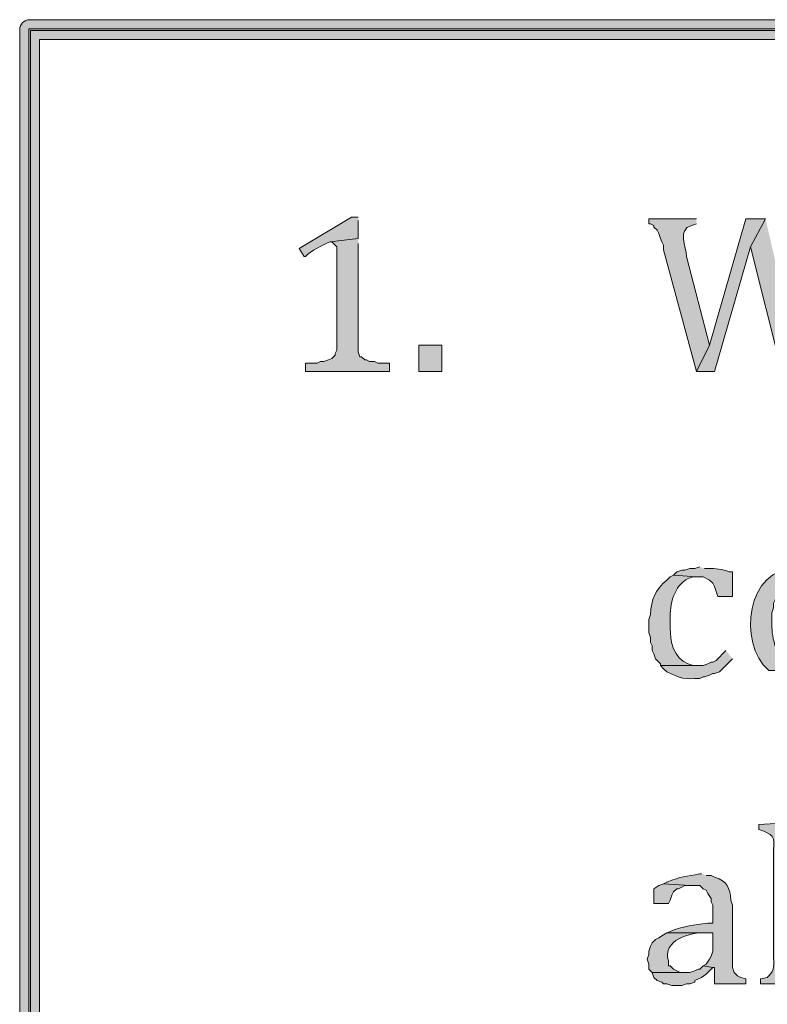
# Model space of a CAD drawing. Units: inches. Extents: x 7 to 205, y 5 to 291.
# Drawn here: x 7 to 17, y 278 to 291 of the extents above; entities that cross this region are included whole.
import ezdxf

# ---------------------------------------------------------------- set-up
doc = ezdxf.new("R2010")
doc.units = ezdxf.units.IN
doc.header["$MEASUREMENT"] = 0
doc.layers.add('Layer 1', color=7, linetype='Continuous')

msp = doc.modelspace()

# ---------------------------------------------------------------- hatches: boundary and pattern name
at = {"layer": 'Layer 1', "true_color": 0xffffff}
h = msp.add_hatch(color=7, dxfattribs=at)
h.dxf.hatch_style = 2
edge = h.paths.add_edge_path()
edge.add_spline(control_points=[(204.531, 5.199), (204.531, 5.199), (7.342, 5.199), (7.342, 5.199), (7.272, 5.199), (7.215, 5.255), (7.215, 5.326), (7.215, 5.326), (7.215, 290.864), (7.215, 290.864), (7.215, 290.934), (7.272, 290.991), (7.342, 290.991), (7.342, 290.991), (204.531, 290.991), (204.531, 290.991), (204.601, 290.991), (204.658, 290.934), (204.658, 290.864), (204.658, 290.864), (204.658, 5.326), (204.658, 5.326), (204.658, 5.255), (204.601, 5.199), (204.531, 5.199)], knot_values=[0, 0, 0, 0, 1, 1, 1, 2, 2, 2, 3, 3, 3, 4, 4, 4, 5, 5, 5, 6, 6, 6, 7, 7, 7, 8, 8, 8, 8], degree=3, periodic=1)
h.paths.add_polyline_path([(7.469, 5.453), (204.404, 5.453), (204.404, 290.737), (7.469, 290.737)])
h = msp.add_hatch(color=7, dxfattribs=at)
h.dxf.hatch_style = 2
edge = h.paths.add_edge_path()
edge.add_spline(control_points=[(204.531, 32.663), (204.531, 32.663), (7.342, 32.663), (7.342, 32.663), (7.336, 32.663), (7.332, 32.667), (7.332, 32.673), (7.332, 32.673), (7.332, 290.864), (7.332, 290.864), (7.332, 290.87), (7.336, 290.875), (7.342, 290.875), (7.342, 290.875), (204.531, 290.875), (204.531, 290.875), (204.537, 290.875), (204.542, 290.87), (204.542, 290.864), (204.542, 290.864), (204.542, 32.673), (204.542, 32.673), (204.542, 32.667), (204.537, 32.663), (204.531, 32.663)], knot_values=[0, 0, 0, 0, 1, 1, 1, 2, 2, 2, 3, 3, 3, 4, 4, 4, 5, 5, 5, 6, 6, 6, 7, 7, 7, 8, 8, 8, 8], degree=3, periodic=1)
h.paths.add_polyline_path([(7.353, 32.684), (204.52, 32.684), (204.52, 290.853), (7.353, 290.853)])
h = msp.add_hatch(color=7, dxfattribs=at)
edge = h.paths.add_edge_path()
edge.add_spline(control_points=[(11.578, 288.445), (11.578, 288.445), (11.493, 288.445), (11.493, 288.445), (11.493, 288.445), (10.816, 288.043), (10.816, 288.043), (10.816, 288.043), (10.88, 287.937), (10.88, 287.937), (10.88, 287.937), (10.901, 287.937), (10.901, 287.937), (10.952, 288.006), (11.137, 288.092), (11.218, 288.128), (11.218, 288.128), (11.578, 288.17), (11.578, 288.17), (11.578, 288.17), (11.578, 288.403), (11.578, 288.403)], knot_values=[0, 0, 0, 0, 0.352778, 0.352778, 0.352778, 0.705556, 0.705556, 0.705556, 1.058333, 1.058333, 1.058333, 1.411111, 1.411111, 1.411111, 1.763889, 1.763889, 1.763889, 2.116667, 2.116667, 2.116667, 2.469444, 2.469444, 2.469444, 2.469444], degree=3, periodic=0)
edge.add_line((11.578, 288.403), (11.578, 288.445))
h = msp.add_hatch(color=7, dxfattribs=at)
edge = h.paths.add_edge_path()
edge.add_spline(control_points=[(15.938, 288.424), (15.938, 288.424), (15.325, 288.424), (15.325, 288.424), (15.325, 288.424), (15.325, 288.361), (15.325, 288.361), (15.325, 288.361), (15.346, 288.361), (15.346, 288.361), (15.346, 288.361), (15.388, 288.339), (15.388, 288.339), (15.388, 288.339), (15.388, 288.318), (15.388, 288.318), (15.388, 288.318), (15.43, 288.276), (15.43, 288.276), (15.43, 288.276), (15.452, 288.234), (15.452, 288.234), (15.452, 288.234), (15.473, 288.17), (15.473, 288.17), (15.473, 288.17), (15.494, 288.128), (15.494, 288.128), (15.494, 288.128), (15.515, 288.085), (15.515, 288.085), (15.515, 288.085), (15.515, 288.022), (15.515, 288.022), (15.515, 288.022), (15.938, 286.456), (15.938, 286.456), (15.938, 286.456), (16.108, 286.794), (16.108, 286.794), (16.108, 286.794), (15.811, 287.937), (15.811, 287.937), (15.807, 288.062), (15.692, 288.292), (15.875, 288.339), (15.875, 288.339), (15.938, 288.361), (15.938, 288.361)], knot_values=[0, 0, 0, 0, 0.352778, 0.352778, 0.352778, 0.705556, 0.705556, 0.705556, 1.058333, 1.058333, 1.058333, 1.411111, 1.411111, 1.411111, 1.763889, 1.763889, 1.763889, 2.116667, 2.116667, 2.116667, 2.469444, 2.469444, 2.469444, 2.822222, 2.822222, 2.822222, 3.175, 3.175, 3.175, 3.527778, 3.527778, 3.527778, 3.880556, 3.880556, 3.880556, 4.233333, 4.233333, 4.233333, 4.586111, 4.586111, 4.586111, 4.938889, 4.938889, 4.938889, 5.291667, 5.291667, 5.291667, 5.644444, 5.644444, 5.644444, 5.644444], degree=3, periodic=0)
edge.add_line((15.938, 288.361), (15.938, 288.424))
for points in [[(16.828, 288.424), (16.573, 288.424), (16.108, 286.794), (15.938, 286.456), (16.171, 286.456), (16.637, 288.064)], [(16.828, 288.424), (16.637, 288.064), (17.039, 286.456), (17.208, 286.794)], [(11.578, 288.17), (11.218, 288.128), (11.239, 288.128), (11.282, 288.085), (11.303, 288.064), (11.303, 286.731), (11.282, 286.688), (11.282, 286.667), (11.239, 286.625), (11.197, 286.604), (11.134, 286.583), (11.091, 286.583), (11.049, 286.561), (10.901, 286.561), (10.901, 286.456), (11.98, 286.456), (11.98, 286.561), (11.832, 286.561), (11.79, 286.583), (11.726, 286.583), (11.684, 286.604), (11.663, 286.604), (11.62, 286.646), (11.599, 286.646), (11.578, 286.71), (11.578, 288.107)], [(15.515, 279.852), (15.452, 279.83), (15.388, 279.788), (15.388, 279.598), (15.579, 279.598), (15.6, 279.64), (15.621, 279.703), (15.642, 279.746), (15.684, 279.788), (15.706, 279.788), (15.748, 279.809), (15.79, 279.83), (15.854, 279.83)], [(16.023, 278.793), (15.981, 278.751), (15.96, 278.751), (15.917, 278.73), (15.854, 278.709), (15.367, 278.709), (15.388, 278.645), (15.43, 278.603), (15.494, 278.582), (15.515, 278.56), (15.557, 278.56), (15.621, 278.539), (15.748, 278.539), (15.811, 278.56), (15.854, 278.56), (15.917, 278.582), (15.917, 278.603), (16.002, 278.645), (16.065, 278.687), (16.15, 278.772)]]:
    msp.add_hatch(color=7, dxfattribs=at).paths.add_polyline_path(points)
h = msp.add_hatch(color=7, dxfattribs=at)
h.dxf.hatch_style = 2
h.paths.add_polyline_path([(12.361, 286.456), (12.658, 286.456), (12.658, 286.794), (12.361, 286.794)])
h = msp.add_hatch(color=7, dxfattribs=at)
edge = h.paths.add_edge_path()
edge.add_spline(control_points=[(15.642, 283.831), (15.642, 283.831), (15.6, 283.81), (15.6, 283.81), (15.6, 283.81), (15.557, 283.767), (15.557, 283.767), (15.408, 283.644), (15.354, 283.512), (15.346, 283.323), (15.346, 283.323), (15.325, 283.259), (15.325, 283.259), (15.325, 283.259), (15.325, 283.09), (15.325, 283.09), (15.325, 283.09), (15.346, 283.027), (15.346, 283.027), (15.346, 283.027), (15.346, 282.963), (15.346, 282.963), (15.346, 282.963), (15.367, 282.921), (15.367, 282.921), (15.367, 282.921), (15.367, 282.857), (15.367, 282.857), (15.367, 282.857), (15.388, 282.815), (15.388, 282.815), (15.388, 282.815), (15.409, 282.751), (15.409, 282.751), (15.409, 282.751), (15.473, 282.688), (15.473, 282.688), (15.473, 282.688), (15.473, 282.667), (15.473, 282.667), (15.473, 282.667), (15.96, 282.667), (15.96, 282.667), (15.96, 282.667), (15.896, 282.667), (15.896, 282.667), (15.896, 282.667), (15.833, 282.688), (15.833, 282.688), (15.642, 282.754), (15.599, 282.979), (15.6, 283.154), (15.6, 283.154), (15.6, 283.259), (15.6, 283.259), (15.593, 283.456), (15.647, 283.688), (15.833, 283.789), (15.833, 283.789), (15.896, 283.81), (15.896, 283.81), (15.896, 283.81), (15.938, 283.81), (15.938, 283.81)], knot_values=[0, 0, 0, 0, 0.352778, 0.352778, 0.352778, 0.705556, 0.705556, 0.705556, 1.058333, 1.058333, 1.058333, 1.411111, 1.411111, 1.411111, 1.763889, 1.763889, 1.763889, 2.116667, 2.116667, 2.116667, 2.469444, 2.469444, 2.469444, 2.822222, 2.822222, 2.822222, 3.175, 3.175, 3.175, 3.527778, 3.527778, 3.527778, 3.880556, 3.880556, 3.880556, 4.233333, 4.233333, 4.233333, 4.586111, 4.586111, 4.586111, 4.938889, 4.938889, 4.938889, 5.291667, 5.291667, 5.291667, 5.644444, 5.644444, 5.644444, 5.997222, 5.997222, 5.997222, 6.35, 6.35, 6.35, 6.702778, 6.702778, 6.702778, 7.055556, 7.055556, 7.055556, 7.408333, 7.408333, 7.408333, 7.408333], degree=3, periodic=0)
edge.add_line((15.938, 283.81), (15.642, 283.831))
h = msp.add_hatch(color=7, dxfattribs=at)
edge = h.paths.add_edge_path()
edge.add_spline(control_points=[(15.981, 283.937), (15.981, 283.937), (15.917, 283.916), (15.917, 283.916), (15.917, 283.916), (15.854, 283.916), (15.854, 283.916), (15.854, 283.916), (15.79, 283.894), (15.79, 283.894), (15.79, 283.894), (15.748, 283.894), (15.748, 283.894), (15.748, 283.894), (15.684, 283.873), (15.684, 283.873), (15.684, 283.873), (15.642, 283.831), (15.642, 283.831), (15.642, 283.831), (15.938, 283.81), (15.938, 283.81), (15.938, 283.81), (16.023, 283.81), (16.023, 283.81), (16.023, 283.81), (16.108, 283.767), (16.108, 283.767), (16.108, 283.767), (16.15, 283.725), (16.15, 283.725), (16.15, 283.725), (16.171, 283.683), (16.171, 283.683), (16.171, 283.683), (16.192, 283.619), (16.192, 283.619), (16.192, 283.619), (16.214, 283.556), (16.214, 283.556), (16.214, 283.556), (16.404, 283.556), (16.404, 283.556), (16.404, 283.556), (16.404, 283.873), (16.404, 283.873), (16.404, 283.873), (16.362, 283.873), (16.362, 283.873), (16.278, 283.904), (16.179, 283.919), (16.087, 283.916), (16.087, 283.916), (16.044, 283.916), (16.044, 283.916)], knot_values=[0, 0, 0, 0, 0.352778, 0.352778, 0.352778, 0.705556, 0.705556, 0.705556, 1.058333, 1.058333, 1.058333, 1.411111, 1.411111, 1.411111, 1.763889, 1.763889, 1.763889, 2.116667, 2.116667, 2.116667, 2.469444, 2.469444, 2.469444, 2.822222, 2.822222, 2.822222, 3.175, 3.175, 3.175, 3.527778, 3.527778, 3.527778, 3.880556, 3.880556, 3.880556, 4.233333, 4.233333, 4.233333, 4.586111, 4.586111, 4.586111, 4.938889, 4.938889, 4.938889, 5.291667, 5.291667, 5.291667, 5.644444, 5.644444, 5.644444, 5.997222, 5.997222, 5.997222, 6.35, 6.35, 6.35, 6.35], degree=3, periodic=0)
edge.add_line((16.044, 283.916), (15.981, 283.937))
h = msp.add_hatch(color=7, dxfattribs=at)
edge = h.paths.add_edge_path()
edge.add_spline(control_points=[(17.272, 283.937), (17.272, 283.937), (17.23, 283.916), (17.23, 283.916), (16.585, 283.938), (16.461, 282.954), (16.87, 282.603), (16.87, 282.603), (17.272, 282.603), (17.272, 282.603), (17.272, 282.603), (17.23, 282.603), (17.23, 282.603), (17.23, 282.603), (17.187, 282.624), (17.187, 282.624), (17.005, 282.656), (16.911, 283.001), (16.912, 283.154), (16.912, 283.154), (16.912, 283.344), (16.912, 283.344), (16.912, 283.344), (16.933, 283.408), (16.933, 283.408), (16.933, 283.408), (16.933, 283.471), (16.933, 283.471), (16.933, 283.471), (16.954, 283.513), (16.954, 283.513), (16.954, 283.513), (16.976, 283.577), (16.976, 283.577), (16.976, 283.577), (16.976, 283.619), (16.976, 283.619), (16.976, 283.619), (17.018, 283.662), (17.018, 283.662), (17.018, 283.662), (17.039, 283.704), (17.039, 283.704), (17.039, 283.704), (17.06, 283.746), (17.06, 283.746), (17.06, 283.746), (17.124, 283.767), (17.124, 283.767), (17.124, 283.767), (17.208, 283.81), (17.208, 283.81), (17.208, 283.81), (17.674, 283.81), (17.674, 283.81), (17.674, 283.81), (17.632, 283.852), (17.632, 283.852), (17.632, 283.852), (17.589, 283.873), (17.589, 283.873), (17.589, 283.873), (17.462, 283.916), (17.462, 283.916), (17.462, 283.916), (17.357, 283.916), (17.357, 283.916)], knot_values=[0, 0, 0, 0, 0.352778, 0.352778, 0.352778, 0.705556, 0.705556, 0.705556, 1.058333, 1.058333, 1.058333, 1.411111, 1.411111, 1.411111, 1.763889, 1.763889, 1.763889, 2.116667, 2.116667, 2.116667, 2.469444, 2.469444, 2.469444, 2.822222, 2.822222, 2.822222, 3.175, 3.175, 3.175, 3.527778, 3.527778, 3.527778, 3.880556, 3.880556, 3.880556, 4.233333, 4.233333, 4.233333, 4.586111, 4.586111, 4.586111, 4.938889, 4.938889, 4.938889, 5.291667, 5.291667, 5.291667, 5.644444, 5.644444, 5.644444, 5.997222, 5.997222, 5.997222, 6.35, 6.35, 6.35, 6.702778, 6.702778, 6.702778, 7.055556, 7.055556, 7.055556, 7.408333, 7.408333, 7.408333, 7.761111, 7.761111, 7.761111, 7.761111], degree=3, periodic=0)
edge.add_line((17.357, 283.916), (17.272, 283.937))
h = msp.add_hatch(color=7, dxfattribs=at)
edge = h.paths.add_edge_path()
edge.add_spline(control_points=[(16.319, 282.857), (16.319, 282.857), (16.192, 282.73), (16.192, 282.73), (16.192, 282.73), (16.15, 282.709), (16.15, 282.709), (16.15, 282.709), (16.129, 282.709), (16.129, 282.709), (16.129, 282.709), (16.087, 282.688), (16.087, 282.688), (16.087, 282.688), (16.023, 282.667), (16.023, 282.667), (16.023, 282.667), (15.473, 282.667), (15.473, 282.667), (15.473, 282.667), (15.515, 282.624), (15.515, 282.624), (15.515, 282.624), (15.557, 282.582), (15.557, 282.582), (15.724, 282.515), (15.73, 282.486), (15.917, 282.497), (15.917, 282.497), (15.981, 282.497), (15.981, 282.497), (15.981, 282.497), (16.023, 282.519), (16.023, 282.519), (16.023, 282.519), (16.044, 282.519), (16.044, 282.519), (16.044, 282.519), (16.108, 282.54), (16.108, 282.54), (16.108, 282.54), (16.15, 282.561), (16.15, 282.561), (16.15, 282.561), (16.171, 282.561), (16.171, 282.561), (16.171, 282.561), (16.235, 282.582), (16.235, 282.582), (16.235, 282.582), (16.404, 282.751), (16.404, 282.751)], knot_values=[0, 0, 0, 0, 0.352778, 0.352778, 0.352778, 0.705556, 0.705556, 0.705556, 1.058333, 1.058333, 1.058333, 1.411111, 1.411111, 1.411111, 1.763889, 1.763889, 1.763889, 2.116667, 2.116667, 2.116667, 2.469444, 2.469444, 2.469444, 2.822222, 2.822222, 2.822222, 3.175, 3.175, 3.175, 3.527778, 3.527778, 3.527778, 3.880556, 3.880556, 3.880556, 4.233333, 4.233333, 4.233333, 4.586111, 4.586111, 4.586111, 4.938889, 4.938889, 4.938889, 5.291667, 5.291667, 5.291667, 5.644444, 5.644444, 5.644444, 5.997222, 5.997222, 5.997222, 5.997222], degree=3, periodic=0)
edge.add_line((16.404, 282.751), (16.319, 282.857))
h = msp.add_hatch(color=7, dxfattribs=at)
edge = h.paths.add_edge_path()
edge.add_spline(control_points=[(17.187, 280.635), (17.187, 280.635), (17.103, 280.635), (17.103, 280.635), (17.103, 280.635), (16.743, 280.614), (16.743, 280.614), (16.743, 280.614), (16.743, 280.55), (16.743, 280.55), (16.743, 280.55), (16.806, 280.529), (16.806, 280.529), (16.806, 280.529), (16.849, 280.508), (16.849, 280.508), (16.982, 280.467), (16.919, 280.324), (16.933, 280.211), (16.933, 280.211), (16.933, 278.92), (16.933, 278.92), (16.931, 278.824), (16.954, 278.737), (16.87, 278.666), (16.87, 278.666), (16.849, 278.645), (16.849, 278.645), (16.849, 278.645), (16.764, 278.624), (16.764, 278.624), (16.764, 278.624), (16.764, 278.56), (16.764, 278.56), (16.764, 278.56), (17.357, 278.56), (17.357, 278.56), (17.357, 278.56), (17.357, 278.624), (17.357, 278.624), (17.357, 278.624), (17.293, 278.645), (17.293, 278.645), (17.293, 278.645), (17.251, 278.666), (17.251, 278.666), (17.251, 278.666), (17.23, 278.687), (17.23, 278.687), (17.23, 278.687), (17.187, 278.751), (17.187, 278.751), (17.187, 278.751), (17.187, 278.92), (17.187, 278.92)], knot_values=[0, 0, 0, 0, 0.352778, 0.352778, 0.352778, 0.705556, 0.705556, 0.705556, 1.058333, 1.058333, 1.058333, 1.411111, 1.411111, 1.411111, 1.763889, 1.763889, 1.763889, 2.116667, 2.116667, 2.116667, 2.469444, 2.469444, 2.469444, 2.822222, 2.822222, 2.822222, 3.175, 3.175, 3.175, 3.527778, 3.527778, 3.527778, 3.880556, 3.880556, 3.880556, 4.233333, 4.233333, 4.233333, 4.586111, 4.586111, 4.586111, 4.938889, 4.938889, 4.938889, 5.291667, 5.291667, 5.291667, 5.644444, 5.644444, 5.644444, 5.997222, 5.997222, 5.997222, 6.35, 6.35, 6.35, 6.35], degree=3, periodic=0)
edge.add_line((17.187, 278.92), (17.187, 280.635))
h = msp.add_hatch(color=7, dxfattribs=at)
edge = h.paths.add_edge_path()
edge.add_spline(control_points=[(16.002, 279.979), (16.002, 279.979), (15.981, 279.979), (15.981, 279.979), (15.81, 279.942), (15.737, 279.95), (15.557, 279.873), (15.557, 279.873), (15.515, 279.852), (15.515, 279.852), (15.515, 279.852), (15.854, 279.83), (15.854, 279.83), (15.854, 279.83), (15.981, 279.83), (15.981, 279.83), (15.981, 279.83), (16.023, 279.788), (16.023, 279.788), (16.023, 279.788), (16.065, 279.767), (16.065, 279.767), (16.065, 279.767), (16.087, 279.725), (16.087, 279.725), (16.087, 279.725), (16.129, 279.661), (16.129, 279.661), (16.129, 279.661), (16.129, 279.619), (16.129, 279.619), (16.129, 279.619), (16.15, 279.576), (16.15, 279.576), (16.15, 279.576), (16.15, 279.344), (16.15, 279.344), (16.15, 279.344), (16.087, 279.344), (16.087, 279.344), (15.888, 279.31), (15.804, 279.319), (15.6, 279.238), (15.6, 279.238), (15.557, 279.217), (15.557, 279.217), (15.557, 279.217), (16.15, 279.217), (16.15, 279.217), (16.15, 279.217), (16.15, 278.984), (16.15, 278.984), (16.15, 278.984), (16.129, 278.92), (16.129, 278.92), (16.129, 278.92), (16.108, 278.878), (16.108, 278.878), (16.108, 278.878), (16.065, 278.814), (16.065, 278.814), (16.065, 278.814), (16.023, 278.793), (16.023, 278.793), (16.023, 278.793), (16.15, 278.772), (16.15, 278.772), (16.15, 278.772), (16.171, 278.772), (16.171, 278.772), (16.171, 278.772), (16.171, 278.56), (16.171, 278.56), (16.171, 278.56), (16.573, 278.56), (16.573, 278.56), (16.573, 278.56), (16.573, 278.624), (16.573, 278.624), (16.573, 278.624), (16.51, 278.645), (16.51, 278.645), (16.51, 278.645), (16.468, 278.666), (16.468, 278.666), (16.468, 278.666), (16.425, 278.709), (16.425, 278.709), (16.425, 278.709), (16.404, 278.772), (16.404, 278.772), (16.404, 278.772), (16.404, 279.576), (16.404, 279.576), (16.404, 279.576), (16.383, 279.64), (16.383, 279.64), (16.365, 279.805), (16.344, 279.882), (16.171, 279.936), (16.171, 279.936), (16.129, 279.957), (16.129, 279.957), (16.129, 279.957), (16.065, 279.957), (16.065, 279.957)], knot_values=[0, 0, 0, 0, 0.352778, 0.352778, 0.352778, 0.705556, 0.705556, 0.705556, 1.058333, 1.058333, 1.058333, 1.411111, 1.411111, 1.411111, 1.763889, 1.763889, 1.763889, 2.116667, 2.116667, 2.116667, 2.469444, 2.469444, 2.469444, 2.822222, 2.822222, 2.822222, 3.175, 3.175, 3.175, 3.527778, 3.527778, 3.527778, 3.880556, 3.880556, 3.880556, 4.233333, 4.233333, 4.233333, 4.586111, 4.586111, 4.586111, 4.938889, 4.938889, 4.938889, 5.291667, 5.291667, 5.291667, 5.644444, 5.644444, 5.644444, 5.997222, 5.997222, 5.997222, 6.35, 6.35, 6.35, 6.702778, 6.702778, 6.702778, 7.055556, 7.055556, 7.055556, 7.408333, 7.408333, 7.408333, 7.761111, 7.761111, 7.761111, 8.113889, 8.113889, 8.113889, 8.466667, 8.466667, 8.466667, 8.819444, 8.819444, 8.819444, 9.172222, 9.172222, 9.172222, 9.525, 9.525, 9.525, 9.877778, 9.877778, 9.877778, 10.230556, 10.230556, 10.230556, 10.583333, 10.583333, 10.583333, 10.936111, 10.936111, 10.936111, 11.288889, 11.288889, 11.288889, 11.641667, 11.641667, 11.641667, 11.994444, 11.994444, 11.994444, 12.347222, 12.347222, 12.347222, 12.347222], degree=3, periodic=0)
edge.add_line((16.065, 279.957), (16.002, 279.979))
h = msp.add_hatch(color=7, dxfattribs=at)
edge = h.paths.add_edge_path()
edge.add_spline(control_points=[(15.557, 279.217), (15.557, 279.217), (15.515, 279.195), (15.515, 279.195), (15.515, 279.195), (15.452, 279.153), (15.452, 279.153), (15.452, 279.153), (15.409, 279.132), (15.409, 279.132), (15.409, 279.132), (15.367, 279.09), (15.367, 279.09), (15.367, 279.09), (15.346, 279.047), (15.346, 279.047), (15.346, 279.047), (15.325, 278.984), (15.325, 278.984), (15.325, 278.984), (15.325, 278.941), (15.325, 278.941), (15.325, 278.941), (15.303, 278.878), (15.303, 278.878), (15.303, 278.878), (15.325, 278.814), (15.325, 278.814), (15.325, 278.814), (15.325, 278.751), (15.325, 278.751), (15.325, 278.751), (15.367, 278.709), (15.367, 278.709), (15.367, 278.709), (15.811, 278.709), (15.811, 278.709), (15.811, 278.709), (15.727, 278.709), (15.727, 278.709), (15.727, 278.709), (15.684, 278.73), (15.684, 278.73), (15.684, 278.73), (15.642, 278.751), (15.642, 278.751), (15.642, 278.751), (15.6, 278.793), (15.6, 278.793), (15.6, 278.793), (15.579, 278.793), (15.579, 278.793), (15.579, 278.793), (15.579, 278.857), (15.579, 278.857), (15.486, 279.119), (15.867, 279.237), (16.065, 279.217), (16.065, 279.217), (16.15, 279.217), (16.15, 279.217)], knot_values=[0, 0, 0, 0, 0.352778, 0.352778, 0.352778, 0.705556, 0.705556, 0.705556, 1.058333, 1.058333, 1.058333, 1.411111, 1.411111, 1.411111, 1.763889, 1.763889, 1.763889, 2.116667, 2.116667, 2.116667, 2.469444, 2.469444, 2.469444, 2.822222, 2.822222, 2.822222, 3.175, 3.175, 3.175, 3.527778, 3.527778, 3.527778, 3.880556, 3.880556, 3.880556, 4.233333, 4.233333, 4.233333, 4.586111, 4.586111, 4.586111, 4.938889, 4.938889, 4.938889, 5.291667, 5.291667, 5.291667, 5.644444, 5.644444, 5.644444, 5.997222, 5.997222, 5.997222, 6.35, 6.35, 6.35, 6.702778, 6.702778, 6.702778, 7.055556, 7.055556, 7.055556, 7.055556], degree=3, periodic=0)
edge.add_line((16.15, 279.217), (15.557, 279.217))

# ---------------------------------------------------------------- linework, layer by layer
at = {"layer": 'Layer 1', "lineweight": 0}
for points in [[(7.353, 32.684), (204.52, 32.684), (204.52, 290.853), (7.353, 290.853), (7.353, 32.684)], [(7.469, 5.453), (204.404, 5.453), (204.404, 290.737), (7.469, 290.737), (7.469, 5.453)], [(16.828, 288.424), (16.573, 288.424), (16.108, 286.794), (15.938, 286.456), (16.171, 286.456), (16.637, 288.064)], [(16.828, 288.424), (16.637, 288.064), (17.039, 286.456), (17.208, 286.794)], [(11.578, 288.17), (11.218, 288.128), (11.239, 288.128), (11.282, 288.085), (11.303, 288.064), (11.303, 286.731), (11.282, 286.688), (11.282, 286.667), (11.239, 286.625), (11.197, 286.604), (11.134, 286.583), (11.091, 286.583), (11.049, 286.561), (10.901, 286.561), (10.901, 286.456), (11.98, 286.456), (11.98, 286.561), (11.832, 286.561), (11.79, 286.583), (11.726, 286.583), (11.684, 286.604), (11.663, 286.604), (11.62, 286.646), (11.599, 286.646), (11.578, 286.71), (11.578, 288.107)], [(12.361, 286.456), (12.658, 286.456), (12.658, 286.794), (12.361, 286.794), (12.361, 286.456)], [(15.515, 279.852), (15.452, 279.83), (15.388, 279.788), (15.388, 279.598), (15.579, 279.598), (15.6, 279.64), (15.621, 279.703), (15.642, 279.746), (15.684, 279.788), (15.706, 279.788), (15.748, 279.809), (15.79, 279.83), (15.854, 279.83)], [(16.023, 278.793), (15.981, 278.751), (15.96, 278.751), (15.917, 278.73), (15.854, 278.709), (15.367, 278.709), (15.388, 278.645), (15.43, 278.603), (15.494, 278.582), (15.515, 278.56), (15.557, 278.56), (15.621, 278.539), (15.748, 278.539), (15.811, 278.56), (15.854, 278.56), (15.917, 278.582), (15.917, 278.603), (16.002, 278.645), (16.065, 278.687), (16.15, 278.772)]]:
    msp.add_lwpolyline(points, dxfattribs=at)
for points, knots in [([(204.531, 5.199), (204.531, 5.199), (7.342, 5.199), (7.342, 5.199), (7.272, 5.199), (7.215, 5.255), (7.215, 5.326), (7.215, 5.326), (7.215, 290.864), (7.215, 290.864), (7.215, 290.934), (7.272, 290.991), (7.342, 290.991), (7.342, 290.991), (204.531, 290.991), (204.531, 290.991), (204.601, 290.991), (204.658, 290.934), (204.658, 290.864), (204.658, 290.864), (204.658, 5.326), (204.658, 5.326), (204.658, 5.255), (204.601, 5.199), (204.531, 5.199)], [0, 0, 0, 0, 1, 1, 1, 2, 2, 2, 3, 3, 3, 4, 4, 4, 5, 5, 5, 6, 6, 6, 7, 7, 7, 8, 8, 8, 8]), ([(204.531, 32.663), (204.531, 32.663), (7.342, 32.663), (7.342, 32.663), (7.336, 32.663), (7.332, 32.667), (7.332, 32.673), (7.332, 32.673), (7.332, 290.864), (7.332, 290.864), (7.332, 290.87), (7.336, 290.875), (7.342, 290.875), (7.342, 290.875), (204.531, 290.875), (204.531, 290.875), (204.537, 290.875), (204.542, 290.87), (204.542, 290.864), (204.542, 290.864), (204.542, 32.673), (204.542, 32.673), (204.542, 32.667), (204.537, 32.663), (204.531, 32.663)], [0, 0, 0, 0, 1, 1, 1, 2, 2, 2, 3, 3, 3, 4, 4, 4, 5, 5, 5, 6, 6, 6, 7, 7, 7, 8, 8, 8, 8]), ([(11.578, 288.445), (11.578, 288.445), (11.493, 288.445), (11.493, 288.445), (11.493, 288.445), (10.816, 288.043), (10.816, 288.043), (10.816, 288.043), (10.88, 287.937), (10.88, 287.937), (10.88, 287.937), (10.901, 287.937), (10.901, 287.937), (10.952, 288.006), (11.137, 288.092), (11.218, 288.128), (11.218, 288.128), (11.578, 288.17), (11.578, 288.17), (11.578, 288.17), (11.578, 288.403), (11.578, 288.403)], [0, 0, 0, 0, 1, 1, 1, 2, 2, 2, 3, 3, 3, 4, 4, 4, 5, 5, 5, 6, 6, 6, 7, 7, 7, 7]), ([(15.938, 288.424), (15.938, 288.424), (15.325, 288.424), (15.325, 288.424), (15.325, 288.424), (15.325, 288.361), (15.325, 288.361), (15.325, 288.361), (15.346, 288.361), (15.346, 288.361), (15.346, 288.361), (15.388, 288.339), (15.388, 288.339), (15.388, 288.339), (15.388, 288.318), (15.388, 288.318), (15.388, 288.318), (15.43, 288.276), (15.43, 288.276), (15.43, 288.276), (15.452, 288.234), (15.452, 288.234), (15.452, 288.234), (15.473, 288.17), (15.473, 288.17), (15.473, 288.17), (15.494, 288.128), (15.494, 288.128), (15.494, 288.128), (15.515, 288.085), (15.515, 288.085), (15.515, 288.085), (15.515, 288.022), (15.515, 288.022), (15.515, 288.022), (15.938, 286.456), (15.938, 286.456), (15.938, 286.456), (16.108, 286.794), (16.108, 286.794), (16.108, 286.794), (15.811, 287.937), (15.811, 287.937), (15.807, 288.062), (15.692, 288.292), (15.875, 288.339), (15.875, 288.339), (15.938, 288.361), (15.938, 288.361)], [0, 0, 0, 0, 1, 1, 1, 2, 2, 2, 3, 3, 3, 4, 4, 4, 5, 5, 5, 6, 6, 6, 7, 7, 7, 8, 8, 8, 9, 9, 9, 10, 10, 10, 11, 11, 11, 12, 12, 12, 13, 13, 13, 14, 14, 14, 15, 15, 15, 16, 16, 16, 16]), ([(15.642, 283.831), (15.642, 283.831), (15.6, 283.81), (15.6, 283.81), (15.6, 283.81), (15.557, 283.767), (15.557, 283.767), (15.408, 283.644), (15.354, 283.512), (15.346, 283.323), (15.346, 283.323), (15.325, 283.259), (15.325, 283.259), (15.325, 283.259), (15.325, 283.09), (15.325, 283.09), (15.325, 283.09), (15.346, 283.027), (15.346, 283.027), (15.346, 283.027), (15.346, 282.963), (15.346, 282.963), (15.346, 282.963), (15.367, 282.921), (15.367, 282.921), (15.367, 282.921), (15.367, 282.857), (15.367, 282.857), (15.367, 282.857), (15.388, 282.815), (15.388, 282.815), (15.388, 282.815), (15.409, 282.751), (15.409, 282.751), (15.409, 282.751), (15.473, 282.688), (15.473, 282.688), (15.473, 282.688), (15.473, 282.667), (15.473, 282.667), (15.473, 282.667), (15.96, 282.667), (15.96, 282.667), (15.96, 282.667), (15.896, 282.667), (15.896, 282.667), (15.896, 282.667), (15.833, 282.688), (15.833, 282.688), (15.642, 282.754), (15.599, 282.979), (15.6, 283.154), (15.6, 283.154), (15.6, 283.259), (15.6, 283.259), (15.593, 283.456), (15.647, 283.688), (15.833, 283.789), (15.833, 283.789), (15.896, 283.81), (15.896, 283.81), (15.896, 283.81), (15.938, 283.81), (15.938, 283.81)], [0, 0, 0, 0, 1, 1, 1, 2, 2, 2, 3, 3, 3, 4, 4, 4, 5, 5, 5, 6, 6, 6, 7, 7, 7, 8, 8, 8, 9, 9, 9, 10, 10, 10, 11, 11, 11, 12, 12, 12, 13, 13, 13, 14, 14, 14, 15, 15, 15, 16, 16, 16, 17, 17, 17, 18, 18, 18, 19, 19, 19, 20, 20, 20, 21, 21, 21, 21]), ([(15.981, 283.937), (15.981, 283.937), (15.917, 283.916), (15.917, 283.916), (15.917, 283.916), (15.854, 283.916), (15.854, 283.916), (15.854, 283.916), (15.79, 283.894), (15.79, 283.894), (15.79, 283.894), (15.748, 283.894), (15.748, 283.894), (15.748, 283.894), (15.684, 283.873), (15.684, 283.873), (15.684, 283.873), (15.642, 283.831), (15.642, 283.831), (15.642, 283.831), (15.938, 283.81), (15.938, 283.81), (15.938, 283.81), (16.023, 283.81), (16.023, 283.81), (16.023, 283.81), (16.108, 283.767), (16.108, 283.767), (16.108, 283.767), (16.15, 283.725), (16.15, 283.725), (16.15, 283.725), (16.171, 283.683), (16.171, 283.683), (16.171, 283.683), (16.192, 283.619), (16.192, 283.619), (16.192, 283.619), (16.214, 283.556), (16.214, 283.556), (16.214, 283.556), (16.404, 283.556), (16.404, 283.556), (16.404, 283.556), (16.404, 283.873), (16.404, 283.873), (16.404, 283.873), (16.362, 283.873), (16.362, 283.873), (16.278, 283.904), (16.179, 283.919), (16.087, 283.916), (16.087, 283.916), (16.044, 283.916), (16.044, 283.916)], [0, 0, 0, 0, 1, 1, 1, 2, 2, 2, 3, 3, 3, 4, 4, 4, 5, 5, 5, 6, 6, 6, 7, 7, 7, 8, 8, 8, 9, 9, 9, 10, 10, 10, 11, 11, 11, 12, 12, 12, 13, 13, 13, 14, 14, 14, 15, 15, 15, 16, 16, 16, 17, 17, 17, 18, 18, 18, 18]), ([(17.272, 283.937), (17.272, 283.937), (17.23, 283.916), (17.23, 283.916), (16.585, 283.938), (16.461, 282.954), (16.87, 282.603), (16.87, 282.603), (17.272, 282.603), (17.272, 282.603), (17.272, 282.603), (17.23, 282.603), (17.23, 282.603), (17.23, 282.603), (17.187, 282.624), (17.187, 282.624), (17.005, 282.656), (16.911, 283.001), (16.912, 283.154), (16.912, 283.154), (16.912, 283.344), (16.912, 283.344), (16.912, 283.344), (16.933, 283.408), (16.933, 283.408), (16.933, 283.408), (16.933, 283.471), (16.933, 283.471), (16.933, 283.471), (16.954, 283.513), (16.954, 283.513), (16.954, 283.513), (16.976, 283.577), (16.976, 283.577), (16.976, 283.577), (16.976, 283.619), (16.976, 283.619), (16.976, 283.619), (17.018, 283.662), (17.018, 283.662), (17.018, 283.662), (17.039, 283.704), (17.039, 283.704), (17.039, 283.704), (17.06, 283.746), (17.06, 283.746), (17.06, 283.746), (17.124, 283.767), (17.124, 283.767), (17.124, 283.767), (17.208, 283.81), (17.208, 283.81), (17.208, 283.81), (17.674, 283.81), (17.674, 283.81), (17.674, 283.81), (17.632, 283.852), (17.632, 283.852), (17.632, 283.852), (17.589, 283.873), (17.589, 283.873), (17.589, 283.873), (17.462, 283.916), (17.462, 283.916), (17.462, 283.916), (17.357, 283.916), (17.357, 283.916)], [0, 0, 0, 0, 1, 1, 1, 2, 2, 2, 3, 3, 3, 4, 4, 4, 5, 5, 5, 6, 6, 6, 7, 7, 7, 8, 8, 8, 9, 9, 9, 10, 10, 10, 11, 11, 11, 12, 12, 12, 13, 13, 13, 14, 14, 14, 15, 15, 15, 16, 16, 16, 17, 17, 17, 18, 18, 18, 19, 19, 19, 20, 20, 20, 21, 21, 21, 22, 22, 22, 22]), ([(16.319, 282.857), (16.319, 282.857), (16.192, 282.73), (16.192, 282.73), (16.192, 282.73), (16.15, 282.709), (16.15, 282.709), (16.15, 282.709), (16.129, 282.709), (16.129, 282.709), (16.129, 282.709), (16.087, 282.688), (16.087, 282.688), (16.087, 282.688), (16.023, 282.667), (16.023, 282.667), (16.023, 282.667), (15.473, 282.667), (15.473, 282.667), (15.473, 282.667), (15.515, 282.624), (15.515, 282.624), (15.515, 282.624), (15.557, 282.582), (15.557, 282.582), (15.724, 282.515), (15.73, 282.486), (15.917, 282.497), (15.917, 282.497), (15.981, 282.497), (15.981, 282.497), (15.981, 282.497), (16.023, 282.519), (16.023, 282.519), (16.023, 282.519), (16.044, 282.519), (16.044, 282.519), (16.044, 282.519), (16.108, 282.54), (16.108, 282.54), (16.108, 282.54), (16.15, 282.561), (16.15, 282.561), (16.15, 282.561), (16.171, 282.561), (16.171, 282.561), (16.171, 282.561), (16.235, 282.582), (16.235, 282.582), (16.235, 282.582), (16.404, 282.751), (16.404, 282.751)], [0, 0, 0, 0, 1, 1, 1, 2, 2, 2, 3, 3, 3, 4, 4, 4, 5, 5, 5, 6, 6, 6, 7, 7, 7, 8, 8, 8, 9, 9, 9, 10, 10, 10, 11, 11, 11, 12, 12, 12, 13, 13, 13, 14, 14, 14, 15, 15, 15, 16, 16, 16, 17, 17, 17, 17]), ([(17.187, 280.635), (17.187, 280.635), (17.103, 280.635), (17.103, 280.635), (17.103, 280.635), (16.743, 280.614), (16.743, 280.614), (16.743, 280.614), (16.743, 280.55), (16.743, 280.55), (16.743, 280.55), (16.806, 280.529), (16.806, 280.529), (16.806, 280.529), (16.849, 280.508), (16.849, 280.508), (16.982, 280.467), (16.919, 280.324), (16.933, 280.211), (16.933, 280.211), (16.933, 278.92), (16.933, 278.92), (16.931, 278.824), (16.954, 278.737), (16.87, 278.666), (16.87, 278.666), (16.849, 278.645), (16.849, 278.645), (16.849, 278.645), (16.764, 278.624), (16.764, 278.624), (16.764, 278.624), (16.764, 278.56), (16.764, 278.56), (16.764, 278.56), (17.357, 278.56), (17.357, 278.56), (17.357, 278.56), (17.357, 278.624), (17.357, 278.624), (17.357, 278.624), (17.293, 278.645), (17.293, 278.645), (17.293, 278.645), (17.251, 278.666), (17.251, 278.666), (17.251, 278.666), (17.23, 278.687), (17.23, 278.687), (17.23, 278.687), (17.187, 278.751), (17.187, 278.751), (17.187, 278.751), (17.187, 278.92), (17.187, 278.92)], [0, 0, 0, 0, 1, 1, 1, 2, 2, 2, 3, 3, 3, 4, 4, 4, 5, 5, 5, 6, 6, 6, 7, 7, 7, 8, 8, 8, 9, 9, 9, 10, 10, 10, 11, 11, 11, 12, 12, 12, 13, 13, 13, 14, 14, 14, 15, 15, 15, 16, 16, 16, 17, 17, 17, 18, 18, 18, 18]), ([(16.002, 279.979), (16.002, 279.979), (15.981, 279.979), (15.981, 279.979), (15.81, 279.942), (15.737, 279.95), (15.557, 279.873), (15.557, 279.873), (15.515, 279.852), (15.515, 279.852), (15.515, 279.852), (15.854, 279.83), (15.854, 279.83), (15.854, 279.83), (15.981, 279.83), (15.981, 279.83), (15.981, 279.83), (16.023, 279.788), (16.023, 279.788), (16.023, 279.788), (16.065, 279.767), (16.065, 279.767), (16.065, 279.767), (16.087, 279.725), (16.087, 279.725), (16.087, 279.725), (16.129, 279.661), (16.129, 279.661), (16.129, 279.661), (16.129, 279.619), (16.129, 279.619), (16.129, 279.619), (16.15, 279.576), (16.15, 279.576), (16.15, 279.576), (16.15, 279.344), (16.15, 279.344), (16.15, 279.344), (16.087, 279.344), (16.087, 279.344), (15.888, 279.31), (15.804, 279.319), (15.6, 279.238), (15.6, 279.238), (15.557, 279.217), (15.557, 279.217), (15.557, 279.217), (16.15, 279.217), (16.15, 279.217), (16.15, 279.217), (16.15, 278.984), (16.15, 278.984), (16.15, 278.984), (16.129, 278.92), (16.129, 278.92), (16.129, 278.92), (16.108, 278.878), (16.108, 278.878), (16.108, 278.878), (16.065, 278.814), (16.065, 278.814), (16.065, 278.814), (16.023, 278.793), (16.023, 278.793), (16.023, 278.793), (16.15, 278.772), (16.15, 278.772), (16.15, 278.772), (16.171, 278.772), (16.171, 278.772), (16.171, 278.772), (16.171, 278.56), (16.171, 278.56), (16.171, 278.56), (16.573, 278.56), (16.573, 278.56), (16.573, 278.56), (16.573, 278.624), (16.573, 278.624), (16.573, 278.624), (16.51, 278.645), (16.51, 278.645), (16.51, 278.645), (16.468, 278.666), (16.468, 278.666), (16.468, 278.666), (16.425, 278.709), (16.425, 278.709), (16.425, 278.709), (16.404, 278.772), (16.404, 278.772), (16.404, 278.772), (16.404, 279.576), (16.404, 279.576), (16.404, 279.576), (16.383, 279.64), (16.383, 279.64), (16.365, 279.805), (16.344, 279.882), (16.171, 279.936), (16.171, 279.936), (16.129, 279.957), (16.129, 279.957), (16.129, 279.957), (16.065, 279.957), (16.065, 279.957)], [0, 0, 0, 0, 1, 1, 1, 2, 2, 2, 3, 3, 3, 4, 4, 4, 5, 5, 5, 6, 6, 6, 7, 7, 7, 8, 8, 8, 9, 9, 9, 10, 10, 10, 11, 11, 11, 12, 12, 12, 13, 13, 13, 14, 14, 14, 15, 15, 15, 16, 16, 16, 17, 17, 17, 18, 18, 18, 19, 19, 19, 20, 20, 20, 21, 21, 21, 22, 22, 22, 23, 23, 23, 24, 24, 24, 25, 25, 25, 26, 26, 26, 27, 27, 27, 28, 28, 28, 29, 29, 29, 30, 30, 30, 31, 31, 31, 32, 32, 32, 33, 33, 33, 34, 34, 34, 35, 35, 35, 35]), ([(15.557, 279.217), (15.557, 279.217), (15.515, 279.195), (15.515, 279.195), (15.515, 279.195), (15.452, 279.153), (15.452, 279.153), (15.452, 279.153), (15.409, 279.132), (15.409, 279.132), (15.409, 279.132), (15.367, 279.09), (15.367, 279.09), (15.367, 279.09), (15.346, 279.047), (15.346, 279.047), (15.346, 279.047), (15.325, 278.984), (15.325, 278.984), (15.325, 278.984), (15.325, 278.941), (15.325, 278.941), (15.325, 278.941), (15.303, 278.878), (15.303, 278.878), (15.303, 278.878), (15.325, 278.814), (15.325, 278.814), (15.325, 278.814), (15.325, 278.751), (15.325, 278.751), (15.325, 278.751), (15.367, 278.709), (15.367, 278.709), (15.367, 278.709), (15.811, 278.709), (15.811, 278.709), (15.811, 278.709), (15.727, 278.709), (15.727, 278.709), (15.727, 278.709), (15.684, 278.73), (15.684, 278.73), (15.684, 278.73), (15.642, 278.751), (15.642, 278.751), (15.642, 278.751), (15.6, 278.793), (15.6, 278.793), (15.6, 278.793), (15.579, 278.793), (15.579, 278.793), (15.579, 278.793), (15.579, 278.857), (15.579, 278.857), (15.486, 279.119), (15.867, 279.237), (16.065, 279.217), (16.065, 279.217), (16.15, 279.217), (16.15, 279.217)], [0, 0, 0, 0, 1, 1, 1, 2, 2, 2, 3, 3, 3, 4, 4, 4, 5, 5, 5, 6, 6, 6, 7, 7, 7, 8, 8, 8, 9, 9, 9, 10, 10, 10, 11, 11, 11, 12, 12, 12, 13, 13, 13, 14, 14, 14, 15, 15, 15, 16, 16, 16, 17, 17, 17, 18, 18, 18, 19, 19, 19, 20, 20, 20, 20])]:
    msp.add_open_spline(points, degree=3, knots=knots, dxfattribs=at)

doc.saveas('drawing.dxf')
